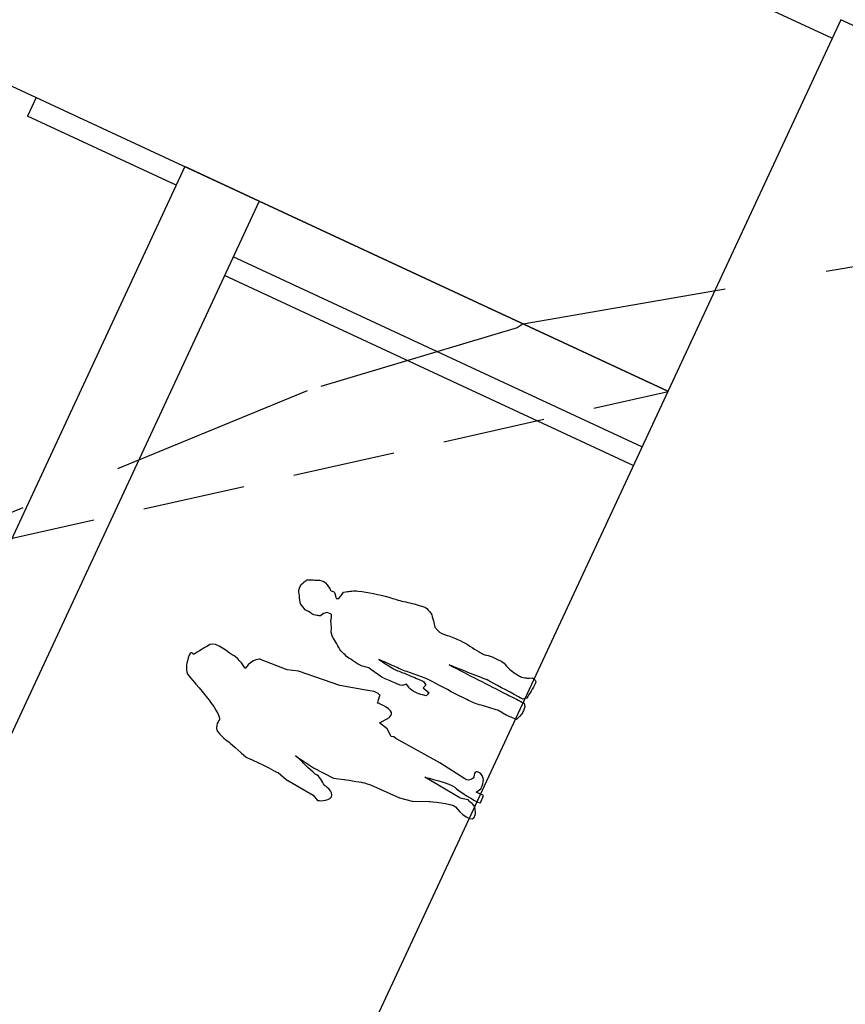
# Model space of a CAD drawing. Units: metres. Extents: x 684885 to 685397, y 475919 to 476292.
# Drawn here: x 685046 to 685052, y 476120 to 476126 of the extents above; entities that cross this region are included whole.
import ezdxf

# ---------------------------------------------------------------- set-up
doc = ezdxf.new("R2010")
doc.units = ezdxf.units.M
doc.header["$LTSCALE"] = 5
doc.header["$MEASUREMENT"] = 0
doc.linetypes.add('HIDDEN', pattern=[0.375, 0.25, -0.125])
doc.linetypes.add('HIDDEN2', pattern=[0.1875, 0.125, -0.0625])
for name, color, linetype in [('A-HIDN-251', 251, 'HIDDEN2'), ('A-SECT-002', 2, 'Continuous'), ('A-SECT-004', 4, 'Continuous'), ('A-SECT-006', 6, 'Continuous'), ('A-SECT-007', 7, 'Continuous'), ('A-SECT-008', 8, 'Continuous'), ('A-SECT-009', 9, 'Continuous'), ('A-SECT-PEOPLE', 251, 'Continuous'), ('Z_hatch lndscp 2', 251, 'Continuous')]:
    doc.layers.add(name, color=color, linetype=linetype)

# ---------------------------------------------------------------- blocks, each defined once
blk = doc.blocks.new('A$C46053A6D')
at = {"layer": 'A-SECT-PEOPLE'}
for points in [[(-0.5474, 1.9904), (-0.6024, 1.9833), (-0.616, 1.9697), (-0.616, 1.9697)], [(-0.5474, 1.9904), (-0.6024, 1.9833), (-0.616, 1.9697), (-0.616, 1.9697)], [(-0.516, 1.9697), (-0.516, 1.9697), (-0.4912, 1.9977), (-0.5474, 1.9904)], [(-0.516, 1.9697), (-0.516, 1.9697), (-0.4912, 1.9977), (-0.5474, 1.9904)], [(-0.6472, 1.9385), (-0.6544, 1.9177), (-0.72, 1.7825), (-0.72, 1.7825)], [(-0.6472, 1.9385), (-0.6544, 1.9177), (-0.72, 1.7825), (-0.72, 1.7825)], [(-0.616, 1.9697), (-0.616, 1.9697), (-0.6409, 1.9593), (-0.6472, 1.9385)], [(-0.616, 1.9697), (-0.616, 1.9697), (-0.6409, 1.9593), (-0.6472, 1.9385)], [(-0.4193, 1.9041), (-0.4537, 1.9281), (-0.516, 1.9697), (-0.516, 1.9697)], [(-0.4193, 1.9041), (-0.4537, 1.9281), (-0.516, 1.9697), (-0.516, 1.9697)], [(-0.72, 1.7825), (-0.72, 1.7825), (-0.7753, 1.6688), (-0.8066, 1.6585)], [(-0.72, 1.7825), (-0.72, 1.7825), (-0.7753, 1.6688), (-0.8066, 1.6585)], [(-0.8832, 1.6336), (-0.9032, 1.5961), (-0.9104, 1.5408), (-0.9104, 1.5408)], [(-0.8832, 1.6336), (-0.9032, 1.5961), (-0.9104, 1.5408), (-0.9104, 1.5408)], [(-0.8066, 1.6585), (-0.8066, 1.6585), (-0.8616, 1.672), (-0.8832, 1.6336)], [(-0.8066, 1.6585), (-0.8066, 1.6585), (-0.8616, 1.672), (-0.8832, 1.6336)], [(-0.3704, 1.5857), (-0.3704, 1.5857), (-0.3808, 1.6336), (-0.46, 1.6481)], [(-0.3704, 1.5857), (-0.3704, 1.5857), (-0.3808, 1.6336), (-0.46, 1.6481)], [(-0.36, 1.4119), (-0.36, 1.4119), (-0.3704, 1.5857), (-0.3704, 1.5857)], [(-0.36, 1.4119), (-0.36, 1.4119), (-0.3704, 1.5857), (-0.3704, 1.5857)], [(-0.9104, 1.5408), (-0.9104, 1.5408), (-0.9521, 1.4161), (-0.9487, 1.4057)], [(-0.9104, 1.5408), (-0.9104, 1.5408), (-0.9521, 1.4161), (-0.9487, 1.4057)], [(0.0275, 1.4853), (0.0275, 1.4853), (0.04, 1.5075), (0.04, 1.5075)], [(0.0275, 1.4853), (0.0275, 1.4853), (0.04, 1.5075), (0.04, 1.5075)], [(0.04, 1.5075), (0.04, 1.5075), (0.0594, 1.5208), (0.0594, 1.5208)], [(0.04, 1.5075), (0.04, 1.5075), (0.0594, 1.5208), (0.0594, 1.5208)], [(0.0594, 1.5208), (0.0736, 1.5306), (0.0872, 1.5396), (0.1014, 1.5484)], [(0.0594, 1.5208), (0.0736, 1.5306), (0.0872, 1.5396), (0.1014, 1.5484)], [(0.1014, 1.5484), (0.1129, 1.5564), (0.1324, 1.5548), (0.1458, 1.5557)], [(0.1014, 1.5484), (0.1129, 1.5564), (0.1324, 1.5548), (0.1458, 1.5557)], [(0.1458, 1.5557), (0.1458, 1.5557), (0.1635, 1.5475), (0.1635, 1.5475)], [(0.1458, 1.5557), (0.1458, 1.5557), (0.1635, 1.5475), (0.1635, 1.5475)], [(0.1635, 1.5475), (0.1724, 1.5431), (0.1813, 1.5388), (0.1891, 1.5342)], [(0.1635, 1.5475), (0.1724, 1.5431), (0.1813, 1.5388), (0.1891, 1.5342)], [(0.1891, 1.5342), (0.1891, 1.5342), (0.1964, 1.5183), (0.1964, 1.5183)], [(0.1891, 1.5342), (0.1891, 1.5342), (0.1964, 1.5183), (0.1964, 1.5183)], [(0.1964, 1.5183), (0.2008, 1.5094), (0.2044, 1.4995), (0.2079, 1.4907)], [(0.1964, 1.5183), (0.2008, 1.5094), (0.2044, 1.4995), (0.2079, 1.4907)], [(0.015, 1.3956), (0.0106, 1.4089), (0.0159, 1.4304), (0.0168, 1.4446)], [(0.015, 1.3956), (0.0106, 1.4089), (0.0159, 1.4304), (0.0168, 1.4446)], [(0.0168, 1.4446), (0.0168, 1.4446), (0.0177, 1.4667), (0.0177, 1.4667)], [(0.0168, 1.4446), (0.0168, 1.4446), (0.0177, 1.4667), (0.0177, 1.4667)], [(0.0177, 1.4667), (0.0177, 1.4667), (0.0275, 1.4853), (0.0275, 1.4853)], [(0.0177, 1.4667), (0.0177, 1.4667), (0.0275, 1.4853), (0.0275, 1.4853)], [(0.2079, 1.4907), (0.2142, 1.4756), (0.2247, 1.4525), (0.223, 1.4365)], [(0.2079, 1.4907), (0.2142, 1.4756), (0.2247, 1.4525), (0.223, 1.4365)], [(-0.9487, 1.4057), (-0.9449, 1.3953), (-0.9521, 1.1976), (-0.9521, 1.1976)], [(-0.9487, 1.4057), (-0.9449, 1.3953), (-0.9521, 1.1976), (-0.9521, 1.1976)], [(-0.3393, 1.3465), (-0.3393, 1.3465), (-0.36, 1.4119), (-0.36, 1.4119)], [(-0.3393, 1.3465), (-0.3393, 1.3465), (-0.36, 1.4119), (-0.36, 1.4119)], [(0.0246, 1.3662), (0.0213, 1.3761), (0.0177, 1.3859), (0.015, 1.3956)], [(0.0246, 1.3662), (0.0213, 1.3761), (0.0177, 1.3859), (0.015, 1.3956)], [(0.199, 1.3859), (0.1938, 1.3779), (0.1891, 1.3751), (0.191, 1.3662)], [(0.199, 1.3859), (0.1938, 1.3779), (0.1891, 1.3751), (0.191, 1.3662)], [(0.223, 1.4365), (0.2205, 1.4187), (0.2088, 1.4001), (0.199, 1.3859)], [(0.223, 1.4365), (0.2205, 1.4187), (0.2088, 1.4001), (0.199, 1.3859)], [(-0.312, 1.0801), (-0.312, 1.0801), (-0.3393, 1.3465), (-0.3393, 1.3465)], [(-0.312, 1.0801), (-0.312, 1.0801), (-0.3393, 1.3465), (-0.3393, 1.3465)], [(0.0444, 1.3557), (0.0444, 1.3557), (0.0246, 1.3662), (0.0246, 1.3662)], [(0.0444, 1.3557), (0.0444, 1.3557), (0.0246, 1.3662), (0.0246, 1.3662)], [(0.0594, 1.3378), (0.0594, 1.3378), (0.0444, 1.3557), (0.0444, 1.3557)], [(0.0594, 1.3378), (0.0594, 1.3378), (0.0444, 1.3557), (0.0444, 1.3557)], [(0.0613, 1.3174), (0.0613, 1.3174), (0.0594, 1.3378), (0.0594, 1.3378)], [(0.0613, 1.3174), (0.0613, 1.3174), (0.0594, 1.3378), (0.0594, 1.3378)], [(0.1681, 1.3297), (0.1681, 1.3297), (0.1608, 1.3243), (0.1608, 1.3243)], [(0.1681, 1.3297), (0.1681, 1.3297), (0.1608, 1.3243), (0.1608, 1.3243)], [(0.1608, 1.3243), (0.1608, 1.3243), (0.1681, 1.3103), (0.1681, 1.3103)], [(0.1608, 1.3243), (0.1608, 1.3243), (0.1681, 1.3103), (0.1681, 1.3103)], [(0.1847, 1.3449), (0.1847, 1.3449), (0.1681, 1.3297), (0.1681, 1.3297)], [(0.1847, 1.3449), (0.1847, 1.3449), (0.1681, 1.3297), (0.1681, 1.3297)], [(0.191, 1.3662), (0.1938, 1.3538), (0.1938, 1.3538), (0.1847, 1.3449)], [(0.191, 1.3662), (0.1938, 1.3538), (0.1938, 1.3538), (0.1847, 1.3449)], [(-0.0553, 1.2507), (-0.0553, 1.2507), (-0.0375, 1.2658), (-0.0375, 1.2658)], [(-0.0553, 1.2507), (-0.0553, 1.2507), (-0.0375, 1.2658), (-0.0375, 1.2658)], [(-0.0375, 1.2658), (-0.0284, 1.2694), (-0.0196, 1.273), (-0.0108, 1.2755)], [(-0.0375, 1.2658), (-0.0284, 1.2694), (-0.0196, 1.273), (-0.0108, 1.2755)], [(-0.0108, 1.2755), (-0.0108, 1.2755), (0.0052, 1.2853), (0.0052, 1.2853)], [(-0.0108, 1.2755), (-0.0108, 1.2755), (0.0052, 1.2853), (0.0052, 1.2853)], [(0.0052, 1.2853), (0.0052, 1.2853), (0.0258, 1.2987), (0.0258, 1.2987)], [(0.0052, 1.2853), (0.0052, 1.2853), (0.0258, 1.2987), (0.0258, 1.2987)], [(0.0258, 1.2987), (0.0347, 1.2987), (0.039, 1.3005), (0.048, 1.304)], [(0.0258, 1.2987), (0.0347, 1.2987), (0.039, 1.3005), (0.048, 1.304)], [(0.048, 1.304), (0.0577, 1.3084), (0.0613, 1.3067), (0.0613, 1.3174)], [(0.048, 1.304), (0.0577, 1.3084), (0.0613, 1.3067), (0.0613, 1.3174)], [(0.1681, 1.3103), (0.1681, 1.3103), (0.1866, 1.3057), (0.1866, 1.3057)], [(0.1681, 1.3103), (0.1681, 1.3103), (0.1866, 1.3057), (0.1866, 1.3057)], [(0.1866, 1.3057), (0.1964, 1.3032), (0.2052, 1.3013), (0.2149, 1.2995)], [(0.1866, 1.3057), (0.1964, 1.3032), (0.2052, 1.3013), (0.2149, 1.2995)], [(0.2149, 1.2995), (0.2149, 1.2995), (0.223, 1.2881), (0.223, 1.2881)], [(0.2149, 1.2995), (0.2149, 1.2995), (0.223, 1.2881), (0.223, 1.2881)], [(0.223, 1.2881), (0.2291, 1.2782), (0.2355, 1.2675), (0.2418, 1.2577)], [(0.223, 1.2881), (0.2291, 1.2782), (0.2355, 1.2675), (0.2418, 1.2577)], [(-0.1111, 1.1725), (-0.1015, 1.1867), (-0.0916, 1.2008), (-0.082, 1.2141)], [(-0.1111, 1.1725), (-0.1015, 1.1867), (-0.0916, 1.2008), (-0.082, 1.2141)], [(-0.082, 1.2141), (-0.0729, 1.2266), (-0.0667, 1.2417), (-0.0553, 1.2507)], [(-0.082, 1.2141), (-0.0729, 1.2266), (-0.0667, 1.2417), (-0.0553, 1.2507)], [(0.2418, 1.2577), (0.2497, 1.2453), (0.2541, 1.2354), (0.2586, 1.2214)], [(0.2418, 1.2577), (0.2497, 1.2453), (0.2541, 1.2354), (0.2586, 1.2214)], [(0.2586, 1.2214), (0.2773, 1.161), (0.2934, 1.0994), (0.3031, 1.0365)], [(0.2586, 1.2214), (0.2773, 1.161), (0.2934, 1.0994), (0.3031, 1.0365)], [(-0.9521, 1.1976), (-0.9521, 1.1976), (-0.9697, 1.1352), (-0.9697, 1.1352)], [(-0.9521, 1.1976), (-0.9521, 1.1976), (-0.9697, 1.1352), (-0.9697, 1.1352)], [(-0.8138, 1.1457), (-0.8138, 1.1457), (-0.8345, 1.0144), (-0.8345, 1.0144)], [(-0.8138, 1.1457), (-0.8138, 1.1457), (-0.8345, 1.0144), (-0.8345, 1.0144)], [(-0.8272, 1.0968), (-0.8272, 1.0968), (-0.8138, 1.1457), (-0.8138, 1.1457)], [(-0.8272, 1.0968), (-0.8272, 1.0968), (-0.8138, 1.1457), (-0.8138, 1.1457)], [(-0.1255, 1.1396), (-0.1208, 1.152), (-0.1191, 1.1618), (-0.1111, 1.1725)], [(-0.1255, 1.1396), (-0.1208, 1.152), (-0.1191, 1.1618), (-0.1111, 1.1725)], [(-0.9697, 1.1352), (-0.9697, 1.1352), (-0.9866, 0.945), (-0.9866, 0.945)], [(-0.9697, 1.1352), (-0.9697, 1.1352), (-0.9866, 0.945), (-0.9866, 0.945)], [(-0.1441, 1.0462), (-0.1416, 1.0649), (-0.1387, 1.0835), (-0.1369, 1.1014)], [(-0.1441, 1.0462), (-0.1416, 1.0649), (-0.1387, 1.0835), (-0.1369, 1.1014)], [(-0.1369, 1.1014), (-0.135, 1.1147), (-0.1288, 1.1271), (-0.1255, 1.1396)], [(-0.1369, 1.1014), (-0.135, 1.1147), (-0.1288, 1.1271), (-0.1255, 1.1396)], [(-0.2704, 0.9239), (-0.2704, 0.9239), (-0.312, 1.0801), (-0.312, 1.0801)], [(-0.2704, 0.9239), (-0.2704, 0.9239), (-0.312, 1.0801), (-0.312, 1.0801)], [(-0.1468, 1.0114), (-0.1486, 1.0231), (-0.1449, 1.0354), (-0.1441, 1.0462)], [(-0.1468, 1.0114), (-0.1486, 1.0231), (-0.1449, 1.0354), (-0.1441, 1.0462)], [(0.3031, 1.0365), (0.3076, 1.0055), (0.3111, 0.9741), (0.3181, 0.9432)], [(0.3031, 1.0365), (0.3076, 1.0055), (0.3111, 0.9741), (0.3181, 0.9432)], [(-0.8345, 1.0144), (-0.8345, 1.0144), (-0.8408, 0.876), (-0.8408, 0.876)], [(-0.8345, 1.0144), (-0.8345, 1.0144), (-0.8408, 0.876), (-0.8408, 0.876)], [(-0.1573, 0.8667), (-0.1521, 0.8994), (-0.1459, 0.9325), (-0.1395, 0.9653)], [(-0.1573, 0.8667), (-0.1521, 0.8994), (-0.1459, 0.9325), (-0.1395, 0.9653)], [(-0.1423, 0.9814), (-0.1441, 0.9909), (-0.1449, 1.0018), (-0.1468, 1.0114)], [(-0.1423, 0.9814), (-0.1441, 0.9909), (-0.1449, 1.0018), (-0.1468, 1.0114)], [(-0.1395, 0.9653), (-0.1395, 0.9653), (-0.1423, 0.9814), (-0.1423, 0.9814)], [(-0.1395, 0.9653), (-0.1395, 0.9653), (-0.1423, 0.9814), (-0.1423, 0.9814)], [(-0.9866, 0.945), (-0.9866, 0.945), (-1.0041, 0.9073), (-1.0041, 0.9073)], [(-0.9866, 0.945), (-0.9866, 0.945), (-1.0041, 0.9073), (-1.0041, 0.9073)], [(-1.0041, 0.9073), (-1.0041, 0.9073), (-0.9866, 0.8449), (-0.9487, 0.8408)], [(-1.0041, 0.9073), (-1.0041, 0.9073), (-0.9866, 0.8449), (-0.9487, 0.8408)], [(-0.9487, 0.8408), (-0.9104, 0.8376), (-0.9032, 0.9103), (-0.9032, 0.9103)], [(-0.9487, 0.8408), (-0.9104, 0.8376), (-0.9032, 0.9103), (-0.9032, 0.9103)], [(-0.2559, 0.876), (-0.2559, 0.876), (-0.2704, 0.9239), (-0.2704, 0.9239)], [(-0.2559, 0.876), (-0.2559, 0.876), (-0.2704, 0.9239), (-0.2704, 0.9239)], [(-0.0667, 0.9325), (-0.0712, 0.8994), (-0.0757, 0.8667), (-0.0801, 0.8346)], [(-0.0667, 0.9325), (-0.0712, 0.8994), (-0.0757, 0.8667), (-0.0801, 0.8346)], [(-0.065, 0.8303), (-0.065, 0.864), (-0.0659, 0.8986), (-0.0667, 0.9325)], [(-0.065, 0.8303), (-0.065, 0.864), (-0.0659, 0.8986), (-0.0667, 0.9325)], [(0.3181, 0.9432), (0.3252, 0.9093), (0.3333, 0.8755), (0.3367, 0.8417)], [(0.3181, 0.9432), (0.3252, 0.9093), (0.3333, 0.8755), (0.3367, 0.8417)], [(-0.8408, 0.876), (-0.8408, 0.876), (-0.8201, 0.8167), (-0.8201, 0.8167)], [(-0.8408, 0.876), (-0.8408, 0.876), (-0.8201, 0.8167), (-0.8201, 0.8167)], [(-0.26, 0.8376), (-0.2559, 0.848), (-0.2559, 0.876), (-0.2559, 0.876)], [(-0.26, 0.8376), (-0.2559, 0.848), (-0.2559, 0.876), (-0.2559, 0.876)], [(-0.1565, 0.8249), (-0.1573, 0.8391), (-0.16, 0.8533), (-0.1573, 0.8667)], [(-0.1565, 0.8249), (-0.1573, 0.8391), (-0.16, 0.8533), (-0.1573, 0.8667)], [(0.3367, 0.8417), (0.3379, 0.8277), (0.3441, 0.8105), (0.3379, 0.7973)], [(0.3367, 0.8417), (0.3379, 0.8277), (0.3441, 0.8105), (0.3379, 0.7973)], [(-0.8201, 0.8167), (-0.8201, 0.8167), (-0.7929, 0.7167), (-0.7897, 0.7065)], [(-0.8201, 0.8167), (-0.8201, 0.8167), (-0.7929, 0.7167), (-0.7897, 0.7065)], [(-0.3152, 0.7512), (-0.3048, 0.8032), (-0.312, 0.8273), (-0.312, 0.8273)], [(-0.3152, 0.7512), (-0.3048, 0.8032), (-0.312, 0.8273), (-0.312, 0.8273)], [(-0.312, 0.8273), (-0.312, 0.8273), (-0.308, 0.824), (-0.284, 0.8311)], [(-0.312, 0.8273), (-0.312, 0.8273), (-0.308, 0.824), (-0.284, 0.8311)], [(-0.284, 0.8311), (-0.26, 0.8376), (-0.2631, 0.8273), (-0.26, 0.8376)], [(-0.284, 0.8311), (-0.26, 0.8376), (-0.2631, 0.8273), (-0.26, 0.8376)], [(-0.0801, 0.8346), (-0.0828, 0.8105), (-0.0801, 0.7866), (-0.0782, 0.7627)], [(-0.0801, 0.8346), (-0.0828, 0.8105), (-0.0801, 0.7866), (-0.0782, 0.7627)], [(-0.0623, 0.7457), (-0.0659, 0.7733), (-0.064, 0.8026), (-0.065, 0.8303)], [(-0.0623, 0.7457), (-0.0659, 0.7733), (-0.064, 0.8026), (-0.065, 0.8303)], [(0.3379, 0.7973), (0.3317, 0.7849), (0.3271, 0.7636), (0.3156, 0.7537)], [(0.3379, 0.7973), (0.3317, 0.7849), (0.3271, 0.7636), (0.3156, 0.7537)], [(-0.4297, 0.7065), (-0.4297, 0.7065), (-0.4153, 0.7649), (-0.4153, 0.7649)], [(-0.4297, 0.7065), (-0.4297, 0.7065), (-0.4153, 0.7649), (-0.4153, 0.7649)], [(-0.4153, 0.7649), (-0.4153, 0.7649), (-0.3704, 0.7303), (-0.3704, 0.7303)], [(-0.4153, 0.7649), (-0.4153, 0.7649), (-0.3704, 0.7303), (-0.3704, 0.7303)], [(-0.3704, 0.7303), (-0.3704, 0.7303), (-0.3255, 0.6992), (-0.3152, 0.7512)], [(-0.3704, 0.7303), (-0.3704, 0.7303), (-0.3255, 0.6992), (-0.3152, 0.7512)], [(-0.1511, 0.7341), (-0.1511, 0.7341), (-0.1548, 0.7474), (-0.1548, 0.7474)], [(-0.1511, 0.7341), (-0.1511, 0.7341), (-0.1548, 0.7474), (-0.1548, 0.7474)], [(-0.1326, 0.7154), (-0.1326, 0.7154), (-0.1511, 0.7341), (-0.1511, 0.7341)], [(-0.1326, 0.7154), (-0.1326, 0.7154), (-0.1511, 0.7341), (-0.1511, 0.7341)], [(-0.0782, 0.7627), (-0.0764, 0.7289), (-0.0757, 0.6951), (-0.0739, 0.6613)], [(-0.0782, 0.7627), (-0.0764, 0.7289), (-0.0757, 0.6951), (-0.0739, 0.6613)], [(-0.0525, 0.5556), (-0.0482, 0.6195), (-0.0553, 0.6817), (-0.0623, 0.7457)], [(-0.0525, 0.5556), (-0.0482, 0.6195), (-0.0553, 0.6817), (-0.0623, 0.7457)], [(0.2793, 0.7216), (0.2793, 0.7216), (0.257, 0.7048), (0.257, 0.7048)], [(0.2793, 0.7216), (0.2793, 0.7216), (0.257, 0.7048), (0.257, 0.7048)], [(0.3156, 0.7537), (0.3039, 0.7431), (0.2914, 0.7316), (0.2793, 0.7216)], [(0.3156, 0.7537), (0.3039, 0.7431), (0.2914, 0.7316), (0.2793, 0.7216)], [(-0.7897, 0.7065), (-0.7856, 0.696), (-0.7824, 0.6543), (-0.7824, 0.6543)], [(-0.7897, 0.7065), (-0.7856, 0.696), (-0.7824, 0.6543), (-0.7824, 0.6543)], [(-0.46, 0.6648), (-0.46, 0.6648), (-0.4297, 0.7065), (-0.4297, 0.7065)], [(-0.46, 0.6648), (-0.46, 0.6648), (-0.4297, 0.7065), (-0.4297, 0.7065)], [(-0.4568, 0.6503), (-0.4568, 0.6503), (-0.46, 0.6648), (-0.46, 0.6648)], [(-0.4568, 0.6503), (-0.4568, 0.6503), (-0.46, 0.6648), (-0.46, 0.6648)], [(-0.1503, 0.5991), (-0.1556, 0.6284), (-0.1583, 0.6639), (-0.1449, 0.6906)], [(-0.1503, 0.5991), (-0.1556, 0.6284), (-0.1583, 0.6639), (-0.1449, 0.6906)], [(-0.1449, 0.6906), (-0.1406, 0.6987), (-0.1369, 0.7074), (-0.1326, 0.7154)], [(-0.1449, 0.6906), (-0.1406, 0.6987), (-0.1369, 0.7074), (-0.1326, 0.7154)], [(-0.0739, 0.6613), (-0.0739, 0.6516), (-0.0702, 0.6328), (-0.0757, 0.6249)], [(-0.0739, 0.6613), (-0.0739, 0.6516), (-0.0702, 0.6328), (-0.0757, 0.6249)], [(0.2462, 0.6817), (0.2372, 0.6613), (0.239, 0.6382), (0.2418, 0.6159)], [(0.2462, 0.6817), (0.2372, 0.6613), (0.239, 0.6382), (0.2418, 0.6159)], [(0.257, 0.7048), (0.257, 0.7048), (0.2462, 0.6817), (0.2462, 0.6817)], [(0.257, 0.7048), (0.257, 0.7048), (0.2462, 0.6817), (0.2462, 0.6817)], [(-0.7824, 0.6543), (-0.7824, 0.6543), (-0.7793, 0.4607), (-0.7793, 0.4607)], [(-0.7824, 0.6543), (-0.7824, 0.6543), (-0.7793, 0.4607), (-0.7793, 0.4607)], [(-0.4809, 0.3287), (-0.4809, 0.3287), (-0.46, 0.6335), (-0.46, 0.6335)], [(-0.4809, 0.3287), (-0.4809, 0.3287), (-0.46, 0.6335), (-0.46, 0.6335)], [(-0.46, 0.6335), (-0.46, 0.6335), (-0.4568, 0.6503), (-0.4568, 0.6503)], [(-0.46, 0.6335), (-0.46, 0.6335), (-0.4568, 0.6503), (-0.4568, 0.6503)], [(-0.1103, 0.6132), (-0.1103, 0.6132), (-0.1219, 0.5686), (-0.1219, 0.5686)], [(-0.1103, 0.6132), (-0.1103, 0.6132), (-0.1219, 0.5686), (-0.1219, 0.5686)], [(-0.0889, 0.6054), (-0.0889, 0.6054), (-0.1103, 0.6132), (-0.1103, 0.6132)], [(-0.0889, 0.6054), (-0.0889, 0.6054), (-0.1103, 0.6132), (-0.1103, 0.6132)], [(-0.0757, 0.6249), (-0.0757, 0.6249), (-0.0889, 0.6054), (-0.0889, 0.6054)], [(-0.0757, 0.6249), (-0.0757, 0.6249), (-0.0889, 0.6054), (-0.0889, 0.6054)], [(0.2418, 0.6159), (0.2462, 0.5874), (0.2471, 0.5591), (0.2471, 0.5306)], [(0.2418, 0.6159), (0.2462, 0.5874), (0.2471, 0.5591), (0.2471, 0.5306)], [(-0.1468, 0.5759), (-0.1468, 0.5759), (-0.1503, 0.5991), (-0.1503, 0.5991)], [(-0.1468, 0.5759), (-0.1468, 0.5759), (-0.1503, 0.5991), (-0.1503, 0.5991)], [(-0.1219, 0.5686), (-0.1307, 0.5714), (-0.1387, 0.5741), (-0.1468, 0.5759)], [(-0.1219, 0.5686), (-0.1307, 0.5714), (-0.1387, 0.5741), (-0.1468, 0.5759)], [(-0.0623, 0.3414), (-0.0605, 0.4131), (-0.0579, 0.4835), (-0.0525, 0.5556)], [(-0.0623, 0.3414), (-0.0605, 0.4131), (-0.0579, 0.4835), (-0.0525, 0.5556)], [(0.0844, 0.5288), (0.0791, 0.3962), (0.0736, 0.2647), (0.0692, 0.1323)], [(0.0844, 0.5288), (0.0791, 0.3962), (0.0736, 0.2647), (0.0692, 0.1323)], [(0.088, 0.4576), (0.0863, 0.4817), (0.0852, 0.5048), (0.0844, 0.5288)], [(0.088, 0.4576), (0.0863, 0.4817), (0.0852, 0.5048), (0.0844, 0.5288)], [(0.2471, 0.5306), (0.2462, 0.4861), (0.2372, 0.4407), (0.2329, 0.3962)], [(0.2471, 0.5306), (0.2462, 0.4861), (0.2372, 0.4407), (0.2329, 0.3962)], [(-0.7793, 0.4607), (-0.7793, 0.4607), (-0.7648, 0.3839), (-0.7648, 0.3839)], [(-0.7793, 0.4607), (-0.7793, 0.4607), (-0.7648, 0.3839), (-0.7648, 0.3839)], [(0.0958, 0.3199), (0.0933, 0.366), (0.0906, 0.4114), (0.088, 0.4576)], [(0.0958, 0.3199), (0.0933, 0.366), (0.0906, 0.4114), (0.088, 0.4576)], [(-0.7648, 0.3839), (-0.7648, 0.3839), (-0.7232, 0.2872), (-0.7232, 0.2872)], [(-0.7648, 0.3839), (-0.7648, 0.3839), (-0.7232, 0.2872), (-0.7232, 0.2872)], [(-0.6232, 0.1279), (-0.6232, 0.1279), (-0.5993, 0.3735), (-0.5993, 0.3735)], [(-0.6232, 0.1279), (-0.6232, 0.1279), (-0.5993, 0.3735), (-0.5993, 0.3735)], [(-0.5993, 0.3735), (-0.5993, 0.3735), (-0.5681, 0.2079), (-0.5785, 0.1832)], [(-0.5993, 0.3735), (-0.5993, 0.3735), (-0.5681, 0.2079), (-0.5785, 0.1832)], [(0.2329, 0.3962), (0.232, 0.3858), (0.2301, 0.3741), (0.231, 0.3636)], [(0.2329, 0.3962), (0.232, 0.3858), (0.2301, 0.3741), (0.231, 0.3636)], [(-0.5056, 0.1487), (-0.5056, 0.1487), (-0.4809, 0.3287), (-0.4809, 0.3287)], [(-0.5056, 0.1487), (-0.5056, 0.1487), (-0.4809, 0.3287), (-0.4809, 0.3287)], [(-0.0588, 0.2603), (-0.064, 0.287), (-0.0623, 0.3128), (-0.0623, 0.3414)], [(-0.0588, 0.2603), (-0.064, 0.287), (-0.0623, 0.3128), (-0.0623, 0.3414)], [(0.0977, 0.2674), (0.0986, 0.2852), (0.0967, 0.302), (0.0958, 0.3199)], [(0.0977, 0.2674), (0.0986, 0.2852), (0.0967, 0.302), (0.0958, 0.3199)], [(-0.7232, 0.2872), (-0.7232, 0.2872), (-0.6721, 0.1592), (-0.6856, 0.1279)], [(-0.7232, 0.2872), (-0.7232, 0.2872), (-0.6721, 0.1592), (-0.6856, 0.1279)], [(-0.0428, 0.1536), (-0.0471, 0.1892), (-0.0525, 0.2248), (-0.0588, 0.2603)], [(-0.0428, 0.1536), (-0.0471, 0.1892), (-0.0525, 0.2248), (-0.0588, 0.2603)], [(0.0844, 0.0346), (0.0889, 0.1119), (0.0933, 0.1892), (0.0977, 0.2674)], [(0.0844, 0.0346), (0.0889, 0.1119), (0.0933, 0.1892), (0.0977, 0.2674)], [(-0.5785, 0.1832), (-0.5881, 0.1592), (-0.6056, 0.0343), (-0.5993, 0)], [(-0.5785, 0.1832), (-0.5881, 0.1592), (-0.6056, 0.0343), (-0.5993, 0)], [(0.2301, 0.2203), (0.2247, 0.2054), (0.2149, 0.1883), (0.2125, 0.1723)], [(0.2301, 0.2203), (0.2247, 0.2054), (0.2149, 0.1883), (0.2125, 0.1723)], [(-0.6856, 0.1279), (-0.6993, 0.0966), (-0.7512, -0.024), (-0.6721, 0)], [(-0.6856, 0.1279), (-0.6993, 0.0966), (-0.7512, -0.024), (-0.6721, 0)], [(-0.6232, 0.1175), (-0.6232, 0.1175), (-0.6232, 0.1279), (-0.6232, 0.1279)], [(-0.6232, 0.1175), (-0.6232, 0.1175), (-0.6232, 0.1279), (-0.6232, 0.1279)], [(-0.4953, 0.1143), (-0.5129, 0.1249), (-0.5056, 0.1487), (-0.5056, 0.1487)], [(-0.4953, 0.1143), (-0.5129, 0.1249), (-0.5056, 0.1487), (-0.5056, 0.1487)], [(-0.0471, 0.0683), (-0.049, 0.0977), (-0.0392, 0.1253), (-0.0428, 0.1536)], [(-0.0471, 0.0683), (-0.049, 0.0977), (-0.0392, 0.1253), (-0.0428, 0.1536)], [(0.0692, 0.1323), (0.0683, 0.0986), (0.0675, 0.0648), (0.0657, 0.031)], [(0.0692, 0.1323), (0.0683, 0.0986), (0.0675, 0.0648), (0.0657, 0.031)], [(0.2044, 0.1261), (0.2034, 0.1165), (0.2026, 0.1066), (0.2017, 0.0969)], [(0.2044, 0.1261), (0.2034, 0.1165), (0.2026, 0.1066), (0.2017, 0.0969)], [(0.2125, 0.1723), (0.2097, 0.1572), (0.2062, 0.1413), (0.2044, 0.1261)], [(0.2125, 0.1723), (0.2097, 0.1572), (0.2062, 0.1413), (0.2044, 0.1261)], [(-0.613, 0.0759), (-0.613, 0.0759), (-0.6232, 0.1175), (-0.6232, 0.1175)], [(-0.613, 0.0759), (-0.613, 0.0759), (-0.6232, 0.1175), (-0.6232, 0.1175)], [(-0.5193, 0.0343), (-0.5193, 0.0343), (-0.46, 0.0311), (-0.4432, 0.0623)], [(-0.5193, 0.0343), (-0.5193, 0.0343), (-0.46, 0.0311), (-0.4432, 0.0623)], [(-0.46, 0.1071), (-0.4881, 0.1), (-0.4776, 0.1039), (-0.4953, 0.1143)], [(-0.46, 0.1071), (-0.4881, 0.1), (-0.4776, 0.1039), (-0.4953, 0.1143)], [(-0.4432, 0.0623), (-0.4255, 0.0935), (-0.4329, 0.1143), (-0.46, 0.1071)], [(-0.4432, 0.0623), (-0.4255, 0.0935), (-0.4329, 0.1143), (-0.46, 0.1071)], [(-0.0454, 0.0319), (-0.0462, 0.0444), (-0.0462, 0.0567), (-0.0471, 0.0683)], [(-0.0454, 0.0319), (-0.0462, 0.0444), (-0.0462, 0.0567), (-0.0471, 0.0683)], [(0.2017, 0.0969), (0.2017, 0.0969), (0.2079, 0.0763), (0.2079, 0.0763)], [(0.2017, 0.0969), (0.2017, 0.0969), (0.2079, 0.0763), (0.2079, 0.0763)], [(0.2079, 0.0763), (0.2106, 0.0683), (0.2133, 0.0604), (0.2159, 0.0515)], [(0.2079, 0.0763), (0.2106, 0.0683), (0.2133, 0.0604), (0.2159, 0.0515)], [(-0.5993, 0), (-0.5993, 0), (-0.5504, 0.0031), (-0.5504, 0.0031)], [(-0.5993, 0), (-0.5993, 0), (-0.5504, 0.0031), (-0.5504, 0.0031)], [(-0.5504, 0.0031), (-0.5504, 0.0031), (-0.5504, 0.0518), (-0.5504, 0.0518)], [(-0.5504, 0.0518), (-0.5504, 0.0518), (-0.5193, 0.0343), (-0.5193, 0.0343)], [(-0.5504, 0.0031), (-0.5504, 0.0031), (-0.5504, 0.0518), (-0.5504, 0.0518)], [(-0.5504, 0.0518), (-0.5504, 0.0518), (-0.5193, 0.0343), (-0.5193, 0.0343)], [(-0.0444, 0.0149), (-0.0444, 0.0149), (-0.0454, 0.0319), (-0.0454, 0.0319)], [(-0.0444, 0.0149), (-0.0444, 0.0149), (-0.0454, 0.0319), (-0.0454, 0.0319)], [(-0.0196, 0.0071), (-0.0196, 0.0071), (-0.0444, 0.0149), (-0.0444, 0.0149)], [(-0.0196, 0.0071), (-0.0196, 0.0071), (-0.0444, 0.0149), (-0.0444, 0.0149)], [(0, 0), (0, 0), (-0.0196, 0.0071), (-0.0196, 0.0071)], [(0, 0), (0, 0), (-0.0196, 0.0071), (-0.0196, 0.0071)], [(0.0284, 0), (0.0185, 0), (0.0088, 0), (0, 0)], [(0.0284, 0), (0.0185, 0), (0.0088, 0), (0, 0)], [(0.0461, 0.0016), (0.0461, 0.0016), (0.0284, 0), (0.0284, 0)], [(0.0461, 0.0016), (0.0461, 0.0016), (0.0284, 0), (0.0284, 0)], [(0.0657, 0.0149), (0.0657, 0.0149), (0.0461, 0.0016), (0.0461, 0.0016)], [(0.0657, 0.0149), (0.0657, 0.0149), (0.0461, 0.0016), (0.0461, 0.0016)], [(0.0657, 0.031), (0.0657, 0.031), (0.0657, 0.0149), (0.0657, 0.0149)], [(0.0657, 0.031), (0.0657, 0.031), (0.0657, 0.0149), (0.0657, 0.0149)], [(0.1003, 0.0149), (0.1003, 0.0149), (0.0844, 0.0346), (0.0844, 0.0346)], [(0.1003, 0.0149), (0.1003, 0.0149), (0.0844, 0.0346), (0.0844, 0.0346)], [(0.1501, 0.008), (0.1333, 0.0087), (0.1163, 0.0123), (0.1003, 0.0149)], [(0.1501, 0.008), (0.1333, 0.0087), (0.1163, 0.0123), (0.1003, 0.0149)], [(0.2044, 0.0043), (0.1866, 0.0053), (0.1681, 0.0061), (0.1501, 0.008)], [(0.2044, 0.0043), (0.1866, 0.0053), (0.1681, 0.0061), (0.1501, 0.008)], [(0.2267, 0.0352), (0.2247, 0.0229), (0.2222, 0.0035), (0.2044, 0.0043)], [(0.2267, 0.0352), (0.2247, 0.0229), (0.2222, 0.0035), (0.2044, 0.0043)], [(0.2159, 0.0515), (0.2159, 0.0515), (0.2267, 0.0352), (0.2267, 0.0352)], [(0.2159, 0.0515), (0.2159, 0.0515), (0.2267, 0.0352), (0.2267, 0.0352)]]:
    blk.add_open_spline(points, degree=3, dxfattribs=at)
for points, knots in [([(-0.46, 1.6481), (-0.46, 1.6481), (-0.4193, 1.7104), (-0.4193, 1.7408), (-0.4193, 1.7719), (-0.384, 1.8802), (-0.4193, 1.9041)], [0, 0, 0, 0, 1, 1, 1, 2, 2, 2, 2]), ([(-0.46, 1.6481), (-0.46, 1.6481), (-0.4193, 1.7104), (-0.4193, 1.7408), (-0.4193, 1.7719), (-0.384, 1.8802), (-0.4193, 1.9041)], [0, 0, 0, 0, 1, 1, 1, 2, 2, 2, 2]), ([(-0.9032, 0.9103), (-0.9032, 0.9103), (-0.8656, 0.9519), (-0.8656, 0.976), (-0.8656, 1.0008), (-0.8272, 1.0968), (-0.8272, 1.0968)], [17, 17, 17, 17, 18, 18, 18, 19, 19, 19, 19]), ([(-0.9032, 0.9103), (-0.9032, 0.9103), (-0.8656, 0.9519), (-0.8656, 0.976), (-0.8656, 1.0008), (-0.8272, 1.0968), (-0.8272, 1.0968)], [17, 17, 17, 17, 18, 18, 18, 19, 19, 19, 19]), ([(-0.1548, 0.7474), (-0.1548, 0.7592), (-0.1548, 0.7715), (-0.1548, 0.7832), (-0.1548, 0.7973), (-0.1556, 0.8115), (-0.1565, 0.8249)], [93, 93, 93, 93, 94, 94, 94, 95, 95, 95, 95]), ([(-0.1548, 0.7474), (-0.1548, 0.7592), (-0.1548, 0.7715), (-0.1548, 0.7832), (-0.1548, 0.7973), (-0.1556, 0.8115), (-0.1565, 0.8249)], [93, 93, 93, 93, 94, 94, 94, 95, 95, 95, 95]), ([(0.231, 0.3636), (0.2337, 0.3464), (0.2383, 0.3289), (0.2383, 0.3119), (0.2383, 0.2932), (0.2383, 0.2747), (0.2383, 0.2559), (0.2383, 0.2407), (0.2364, 0.2336), (0.2301, 0.2203)], [46, 46, 46, 46, 47, 47, 47, 48, 48, 48, 49, 49, 49, 49]), ([(0.231, 0.3636), (0.2337, 0.3464), (0.2383, 0.3289), (0.2383, 0.3119), (0.2383, 0.2932), (0.2383, 0.2747), (0.2383, 0.2559), (0.2383, 0.2407), (0.2364, 0.2336), (0.2301, 0.2203)], [46, 46, 46, 46, 47, 47, 47, 48, 48, 48, 49, 49, 49, 49]), ([(-0.6721, 0), (-0.6721, 0), (-0.6232, 0.0239), (-0.6232, 0.0448), (-0.6232, 0.0656), (-0.613, 0.0759), (-0.613, 0.0759)], [30, 30, 30, 30, 31, 31, 31, 32, 32, 32, 32]), ([(-0.6721, 0), (-0.6721, 0), (-0.6232, 0.0239), (-0.6232, 0.0448), (-0.6232, 0.0656), (-0.613, 0.0759), (-0.613, 0.0759)], [30, 30, 30, 30, 31, 31, 31, 32, 32, 32, 32])]:
    blk.add_open_spline(points, degree=3, knots=knots, dxfattribs=at)

msp = doc.modelspace()

# ---------------------------------------------------------------- hatches: boundary and pattern name
at = {"layer": 'Z_hatch lndscp 2'}
h = msp.add_hatch(dxfattribs=at)
h.set_pattern_fill('ANSI31', color=256, scale=2, style=0)
h.set_pattern_definition([(110.05534, (684913.77433, 476207.4379), (-0.23484045, -0.08573192), [])])
edge = h.paths.add_edge_path()
edge.add_line((685042.6344, 476107.1685), (685042.4796, 476107.2406))
edge.add_line((685042.4796, 476107.2406), (685042.3636, 476106.9912))
edge.add_line((685042.3636, 476106.9912), (685042.2087, 476107.0633))
edge.add_line((685042.2087, 476107.0633), (685042.0927, 476106.8139))
edge.add_line((685042.0927, 476106.8139), (685041.9379, 476106.8859))
edge.add_line((685041.9379, 476106.8859), (685041.8219, 476106.6366))
edge.add_line((685041.8219, 476106.6366), (685041.667, 476106.7086))
edge.add_line((685041.667, 476106.7086), (685041.5511, 476106.4593))
edge.add_line((685041.5511, 476106.4593), (685041.3962, 476106.5313))
edge.add_line((685041.3962, 476106.5313), (685041.2802, 476106.282))
edge.add_line((685041.2802, 476106.282), (685041.1254, 476106.354))
edge.add_line((685041.1254, 476106.354), (685041.0094, 476106.1047))
edge.add_line((685041.0094, 476106.1047), (685040.8545, 476106.1767))
edge.add_line((685040.8545, 476106.1767), (685040.7385, 476105.9273))
edge.add_line((685040.7385, 476105.9273), (685040.5837, 476105.9994))
edge.add_line((685040.5837, 476105.9994), (685039.9511, 476104.6393))
edge.add_line((685039.9511, 476104.6393), (685039.7962, 476104.7113))
edge.add_line((685039.7962, 476104.7113), (685039.6802, 476104.462))
edge.add_line((685039.6802, 476104.462), (685039.5254, 476104.534))
edge.add_line((685039.5254, 476104.534), (685039.4094, 476104.2847))
edge.add_line((685039.4094, 476104.2847), (685039.2545, 476104.3567))
edge.add_line((685039.2545, 476104.3567), (685039.1385, 476104.1073))
edge.add_line((685039.1385, 476104.1073), (685038.9837, 476104.1794))
edge.add_line((685038.9837, 476104.1794), (685038.8677, 476103.93))
edge.add_line((685038.8677, 476103.93), (685038.7128, 476104.0021))
edge.add_line((685038.7128, 476104.0021), (685038.5969, 476103.7527))
edge.add_line((685038.5969, 476103.7527), (685038.442, 476103.8247))
edge.add_line((685038.442, 476103.8247), (685038.326, 476103.5754))
edge.add_line((685038.326, 476103.5754), (685038.1712, 476103.6474))
edge.add_line((685038.1712, 476103.6474), (685038.0552, 476103.3981))
edge.add_line((685038.0552, 476103.3981), (685037.9003, 476103.4701))
edge.add_line((685037.9003, 476103.4701), (685037.7843, 476103.2208))
edge.add_line((685037.7843, 476103.2208), (685037.6295, 476103.2928))
edge.add_line((685037.6295, 476103.2928), (685037.5135, 476103.0434))
edge.add_line((685037.5135, 476103.0434), (685034.7436, 476097.0884))
edge.add_line((685034.7436, 476097.0884), (685035.062, 476094.4452))
edge.add_line((685035.062, 476094.4452), (685035.4988, 476090.6421))
edge.add_line((685035.4988, 476090.6421), (685036.429, 476084.343))
edge.add_line((685036.429, 476084.343), (685037.0483, 476079.7467))
edge.add_line((685037.0483, 476079.7467), (685037.4973, 476075.9697))
edge.add_line((685037.4973, 476075.9697), (685038.0221, 476071.1703))
edge.add_line((685038.0221, 476071.1703), (685038.4258, 476067.2959))
edge.add_line((685038.4258, 476067.2959), (685038.7998, 476063.3578))
edge.add_line((685038.7998, 476063.3578), (685039.2729, 476058.4472))
edge.add_line((685039.2729, 476058.4472), (685039.7667, 476053.5808))
edge.add_line((685039.7667, 476053.5808), (685054.6558, 476085.5913))
edge.add_line((685054.6558, 476085.5913), (685083.8525, 476148.3622))
edge.add_line((685083.8525, 476148.3622), (685091.6575, 476165.1423))
edge.add_line((685091.6575, 476165.1423), (685090.2954, 476165.7962))
edge.add_line((685090.2954, 476165.7962), (685089.8154, 476164.7672))
edge.add_line((685089.8154, 476164.7672), (685088.937, 476162.75))
edge.add_line((685088.937, 476162.75), (685088.1171, 476161.5031))
edge.add_line((685088.1171, 476161.5031), (685087.4036, 476159.5621))
edge.add_line((685087.4036, 476159.5621), (685086.5429, 476157.5132))
edge.add_line((685086.5429, 476157.5132), (685085.8418, 476155.9852))
edge.add_line((685085.8418, 476155.9852), (685085.1426, 476154.7007))
edge.add_line((685085.1426, 476154.7007), (685084.9143, 476153.8394))
edge.add_line((685084.9143, 476153.8394), (685084.2824, 476152.5911))
edge.add_line((685084.2824, 476152.5911), (685083.5961, 476151.5056))
edge.add_line((685083.5961, 476151.5056), (685083.2515, 476150.5732))
edge.add_line((685083.2515, 476150.5732), (685083.1148, 476150.0447))
edge.add_line((685083.1148, 476150.0447), (685082.4355, 476148.9428))
edge.add_line((685082.4355, 476148.9428), (685082.0494, 476148.224))
edge.add_line((685082.0494, 476148.224), (685081.8372, 476147.7738))
edge.add_line((685081.8372, 476147.7738), (685080.5172, 476144.7533))
edge.add_line((685080.5172, 476144.7533), (685079.2173, 476141.9883))
edge.add_line((685079.2173, 476141.9883), (685077.8705, 476142.6147))
edge.add_line((685077.8705, 476142.6147), (685073.6531, 476133.5474))
edge.add_line((685073.6531, 476133.5474), (685073.4961, 476133.6204))
edge.add_line((685073.4961, 476133.6204), (685073.3801, 476133.371))
edge.add_line((685073.3801, 476133.371), (685073.2232, 476133.444))
edge.add_line((685073.2232, 476133.444), (685073.1072, 476133.1947))
edge.add_line((685073.1072, 476133.1947), (685072.9503, 476133.2677))
edge.add_line((685072.9503, 476133.2677), (685072.8343, 476133.0183))
edge.add_line((685072.8343, 476133.0183), (685072.6774, 476133.0913))
edge.add_line((685072.6774, 476133.0913), (685072.5614, 476132.842))
edge.add_line((685072.5614, 476132.842), (685072.4045, 476132.915))
edge.add_line((685072.4045, 476132.915), (685072.2885, 476132.6656))
edge.add_line((685072.2885, 476132.6656), (685072.1316, 476132.7386))
edge.add_line((685072.1316, 476132.7386), (685072.0156, 476132.4893))
edge.add_line((685072.0156, 476132.4893), (685071.8587, 476132.5623))
edge.add_line((685071.8587, 476132.5623), (685071.7427, 476132.3129))
edge.add_line((685071.7427, 476132.3129), (685071.5857, 476132.3859))
edge.add_line((685071.5857, 476132.3859), (685071.4698, 476132.1366))
edge.add_line((685071.4698, 476132.1366), (685071.3128, 476132.2096))
edge.add_line((685071.3128, 476132.2096), (685071.1969, 476131.9602))
edge.add_line((685071.1969, 476131.9602), (685071.0399, 476132.0332))
edge.add_line((685071.0399, 476132.0332), (685070.9239, 476131.7839))
edge.add_line((685070.9239, 476131.7839), (685070.767, 476131.8569))
edge.add_line((685070.767, 476131.8569), (685070.651, 476131.6075))
edge.add_line((685070.651, 476131.6075), (685070.4941, 476131.6805))
edge.add_line((685070.4941, 476131.6805), (685070.3781, 476131.4312))
edge.add_line((685070.3781, 476131.4312), (685070.2212, 476131.5042))
edge.add_line((685070.2212, 476131.5042), (685069.5886, 476130.1441))
edge.add_line((685069.5886, 476130.1441), (685069.4316, 476130.2171))
edge.add_line((685069.4316, 476130.2171), (685069.3157, 476129.9677))
edge.add_line((685069.3157, 476129.9677), (685069.1587, 476130.0407))
edge.add_line((685069.1587, 476130.0407), (685069.0428, 476129.7914))
edge.add_line((685069.0428, 476129.7914), (685068.8858, 476129.8644))
edge.add_line((685068.8858, 476129.8644), (685068.7698, 476129.615))
edge.add_line((685068.7698, 476129.615), (685068.6129, 476129.688))
edge.add_line((685068.6129, 476129.688), (685068.4969, 476129.4387))
edge.add_line((685068.4969, 476129.4387), (685068.34, 476129.5117))
edge.add_line((685068.34, 476129.5117), (685068.224, 476129.2623))
edge.add_line((685068.224, 476129.2623), (685068.0671, 476129.3353))
edge.add_line((685068.0671, 476129.3353), (685067.9511, 476129.086))
edge.add_line((685067.9511, 476129.086), (685067.7942, 476129.159))
edge.add_line((685067.7942, 476129.159), (685067.6782, 476128.9096))
edge.add_line((685067.6782, 476128.9096), (685067.5213, 476128.9826))
edge.add_line((685067.5213, 476128.9826), (685067.4053, 476128.7333))
edge.add_line((685067.4053, 476128.7333), (685067.2484, 476128.8063))
edge.add_line((685067.2484, 476128.8063), (685067.1324, 476128.5569))
edge.add_line((685067.1324, 476128.5569), (685066.9754, 476128.6299))
edge.add_line((685066.9754, 476128.6299), (685066.8595, 476128.3806))
edge.add_line((685066.8595, 476128.3806), (685066.7025, 476128.4536))
edge.add_line((685066.7025, 476128.4536), (685066.5866, 476128.2042))
edge.add_line((685066.5866, 476128.2042), (685066.4296, 476128.2772))
edge.add_line((685066.4296, 476128.2772), (685066.3136, 476128.0279))
edge.add_line((685066.3136, 476128.0279), (685066.1567, 476128.1008))
edge.add_line((685066.1567, 476128.1008), (685065.5241, 476126.7408))
edge.add_line((685065.5241, 476126.7408), (685065.3672, 476126.8138))
edge.add_line((685065.3672, 476126.8138), (685065.2512, 476126.5644))
edge.add_line((685065.2512, 476126.5644), (685065.0943, 476126.6374))
edge.add_line((685065.0943, 476126.6374), (685064.9783, 476126.3881))
edge.add_line((685064.9783, 476126.3881), (685064.8214, 476126.4611))
edge.add_line((685064.8214, 476126.4611), (685064.7054, 476126.2117))
edge.add_line((685064.7054, 476126.2117), (685064.5484, 476126.2847))
edge.add_line((685064.5484, 476126.2847), (685064.4325, 476126.0354))
edge.add_line((685064.4325, 476126.0354), (685064.2755, 476126.1084))
edge.add_line((685064.2755, 476126.1084), (685064.1595, 476125.859))
edge.add_line((685064.1595, 476125.859), (685064.0026, 476125.932))
edge.add_line((685064.0026, 476125.932), (685063.8866, 476125.6827))
edge.add_line((685063.8866, 476125.6827), (685063.7297, 476125.7556))
edge.add_line((685063.7297, 476125.7556), (685063.6137, 476125.5063))
edge.add_line((685063.6137, 476125.5063), (685063.4568, 476125.5793))
edge.add_line((685063.4568, 476125.5793), (685063.3408, 476125.3299))
edge.add_line((685063.3408, 476125.3299), (685063.1839, 476125.4029))
edge.add_line((685063.1839, 476125.4029), (685063.0679, 476125.1536))
edge.add_line((685063.0679, 476125.1536), (685062.911, 476125.2266))
edge.add_line((685062.911, 476125.2266), (685062.795, 476124.9772))
edge.add_line((685062.795, 476124.9772), (685062.6381, 476125.0502))
edge.add_line((685062.6381, 476125.0502), (685062.5221, 476124.8009))
edge.add_line((685062.5221, 476124.8009), (685062.3652, 476124.8739))
edge.add_line((685062.3652, 476124.8739), (685062.2492, 476124.6245))
edge.add_line((685062.2492, 476124.6245), (685062.0922, 476124.6975))
edge.add_line((685062.0922, 476124.6975), (685061.4596, 476123.3375))
edge.add_line((685061.4596, 476123.3375), (685061.3027, 476123.4105))
edge.add_line((685061.3027, 476123.4105), (685061.1867, 476123.1611))
edge.add_line((685061.1867, 476123.1611), (685061.0298, 476123.2341))
edge.add_line((685061.0298, 476123.2341), (685060.9138, 476122.9848))
edge.add_line((685060.9138, 476122.9848), (685060.7569, 476123.0577))
edge.add_line((685060.7569, 476123.0577), (685060.6409, 476122.8084))
edge.add_line((685060.6409, 476122.8084), (685060.484, 476122.8814))
edge.add_line((685060.484, 476122.8814), (685060.368, 476122.632))
edge.add_line((685060.368, 476122.632), (685060.2111, 476122.705))
edge.add_line((685060.2111, 476122.705), (685060.0951, 476122.4557))
edge.add_line((685060.0951, 476122.4557), (685059.9381, 476122.5287))
edge.add_line((685059.9381, 476122.5287), (685059.8222, 476122.2793))
edge.add_line((685059.8222, 476122.2793), (685059.6652, 476122.3523))
edge.add_line((685059.6652, 476122.3523), (685059.5493, 476122.103))
edge.add_line((685059.5493, 476122.103), (685059.3923, 476122.176))
edge.add_line((685059.3923, 476122.176), (685059.2763, 476121.9266))
edge.add_line((685059.2763, 476121.9266), (685059.1194, 476121.9996))
edge.add_line((685059.1194, 476121.9996), (685059.0034, 476121.7503))
edge.add_line((685059.0034, 476121.7503), (685058.8465, 476121.8233))
edge.add_line((685058.8465, 476121.8233), (685058.7305, 476121.5739))
edge.add_line((685058.7305, 476121.5739), (685058.5736, 476121.6469))
edge.add_line((685058.5736, 476121.6469), (685058.4576, 476121.3976))
edge.add_line((685058.4576, 476121.3976), (685058.3007, 476121.4706))
edge.add_line((685058.3007, 476121.4706), (685058.1847, 476121.2212))
edge.add_line((685058.1847, 476121.2212), (685058.0278, 476121.2942))
edge.add_line((685058.0278, 476121.2942), (685057.3952, 476119.9341))
edge.add_line((685057.3952, 476119.9341), (685057.2375, 476120.0075))
edge.add_line((685057.2375, 476120.0075), (685057.1215, 476119.7581))
edge.add_line((685057.1215, 476119.7581), (685056.9638, 476119.8315))
edge.add_line((685056.9638, 476119.8315), (685056.8478, 476119.5821))
edge.add_line((685056.8478, 476119.5821), (685056.6901, 476119.6555))
edge.add_line((685056.6901, 476119.6555), (685056.5741, 476119.4061))
edge.add_line((685056.5741, 476119.4061), (685056.4165, 476119.4795))
edge.add_line((685056.4165, 476119.4795), (685056.3005, 476119.2301))
edge.add_line((685056.3005, 476119.2301), (685056.1428, 476119.3035))
edge.add_line((685056.1428, 476119.3035), (685056.0268, 476119.0541))
edge.add_line((685056.0268, 476119.0541), (685055.8691, 476119.1275))
edge.add_line((685055.8691, 476119.1275), (685055.7531, 476118.8781))
edge.add_line((685055.7531, 476118.8781), (685055.5955, 476118.9515))
edge.add_line((685055.5955, 476118.9515), (685055.4795, 476118.7021))
edge.add_line((685055.4795, 476118.7021), (685055.3218, 476118.7755))
edge.add_line((685055.3218, 476118.7755), (685055.2058, 476118.5261))
edge.add_line((685055.2058, 476118.5261), (685055.0481, 476118.5995))
edge.add_line((685055.0481, 476118.5995), (685054.9321, 476118.3501))
edge.add_line((685054.9321, 476118.3501), (685054.7744, 476118.4235))
edge.add_line((685054.7744, 476118.4235), (685054.6585, 476118.1741))
edge.add_line((685054.6585, 476118.1741), (685054.5008, 476118.2475))
edge.add_line((685054.5008, 476118.2475), (685054.3848, 476117.9981))
edge.add_line((685054.3848, 476117.9981), (685054.2271, 476118.0715))
edge.add_line((685054.2271, 476118.0715), (685053.5945, 476116.7114))
edge.add_line((685053.5945, 476116.7114), (685053.4368, 476116.7848))
edge.add_line((685053.4368, 476116.7848), (685053.3208, 476116.5354))
edge.add_line((685053.3208, 476116.5354), (685053.1631, 476116.6088))
edge.add_line((685053.1631, 476116.6088), (685053.0472, 476116.3594))
edge.add_line((685053.0472, 476116.3594), (685052.8895, 476116.4328))
edge.add_line((685052.8895, 476116.4328), (685052.7735, 476116.1834))
edge.add_line((685052.7735, 476116.1834), (685052.6158, 476116.2568))
edge.add_line((685052.6158, 476116.2568), (685052.4998, 476116.0074))
edge.add_line((685052.4998, 476116.0074), (685052.3421, 476116.0808))
edge.add_line((685052.3421, 476116.0808), (685052.2261, 476115.8314))
edge.add_line((685052.2261, 476115.8314), (685052.0685, 476115.9048))
edge.add_line((685052.0685, 476115.9048), (685051.9525, 476115.6554))
edge.add_line((685051.9525, 476115.6554), (685051.7948, 476115.7288))
edge.add_line((685051.7948, 476115.7288), (685051.6788, 476115.4794))
edge.add_line((685051.6788, 476115.4794), (685051.5211, 476115.5528))
edge.add_line((685051.5211, 476115.5528), (685051.4051, 476115.3034))
edge.add_line((685051.4051, 476115.3034), (685051.2475, 476115.3768))
edge.add_line((685051.2475, 476115.3768), (685051.1315, 476115.1274))
edge.add_line((685051.1315, 476115.1274), (685050.9738, 476115.2008))
edge.add_line((685050.9738, 476115.2008), (685050.8578, 476114.9514))
edge.add_line((685050.8578, 476114.9514), (685050.7001, 476115.0248))
edge.add_line((685050.7001, 476115.0248), (685050.0675, 476113.6647))
edge.add_line((685050.0675, 476113.6647), (685049.9098, 476113.738))
edge.add_line((685049.9098, 476113.738), (685049.7938, 476113.4887))
edge.add_line((685049.7938, 476113.4887), (685049.6361, 476113.562))
edge.add_line((685049.6361, 476113.562), (685049.5202, 476113.3127))
edge.add_line((685049.5202, 476113.3127), (685049.3625, 476113.386))
edge.add_line((685049.3625, 476113.386), (685049.2465, 476113.1367))
edge.add_line((685049.2465, 476113.1367), (685049.0888, 476113.21))
edge.add_line((685049.0888, 476113.21), (685048.9728, 476112.9607))
edge.add_line((685048.9728, 476112.9607), (685048.8151, 476113.034))
edge.add_line((685048.8151, 476113.034), (685048.6992, 476112.7847))
edge.add_line((685048.6992, 476112.7847), (685048.5415, 476112.858))
edge.add_line((685048.5415, 476112.858), (685048.4255, 476112.6087))
edge.add_line((685048.4255, 476112.6087), (685048.2678, 476112.682))
edge.add_line((685048.2678, 476112.682), (685048.1518, 476112.4327))
edge.add_line((685048.1518, 476112.4327), (685047.9941, 476112.506))
edge.add_line((685047.9941, 476112.506), (685047.8781, 476112.2567))
edge.add_line((685047.8781, 476112.2567), (685047.7205, 476112.33))
edge.add_line((685047.7205, 476112.33), (685047.6045, 476112.0807))
edge.add_line((685047.6045, 476112.0807), (685047.4468, 476112.154))
edge.add_line((685047.4468, 476112.154), (685047.3308, 476111.9047))
edge.add_line((685047.3308, 476111.9047), (685047.1731, 476111.978))
edge.add_line((685047.1731, 476111.978), (685047.0571, 476111.7287))
edge.add_line((685047.0571, 476111.7287), (685046.8995, 476111.802))
edge.add_line((685046.8995, 476111.802), (685046.2668, 476110.442))
edge.add_line((685046.2668, 476110.442), (685046.1091, 476110.5153))
edge.add_line((685046.1091, 476110.5153), (685045.9932, 476110.266))
edge.add_line((685045.9932, 476110.266), (685045.8355, 476110.3393))
edge.add_line((685045.8355, 476110.3393), (685045.7195, 476110.09))
edge.add_line((685045.7195, 476110.09), (685045.5618, 476110.1633))
edge.add_line((685045.5618, 476110.1633), (685045.4458, 476109.914))
edge.add_line((685045.4458, 476109.914), (685045.2881, 476109.9873))
edge.add_line((685045.2881, 476109.9873), (685045.1722, 476109.738))
edge.add_line((685045.1722, 476109.738), (685045.0145, 476109.8113))
edge.add_line((685045.0145, 476109.8113), (685044.8985, 476109.562))
edge.add_line((685044.8985, 476109.562), (685044.7408, 476109.6353))
edge.add_line((685044.7408, 476109.6353), (685044.6248, 476109.386))
edge.add_line((685044.6248, 476109.386), (685044.4671, 476109.4593))
edge.add_line((685044.4671, 476109.4593), (685044.3512, 476109.21))
edge.add_line((685044.3512, 476109.21), (685044.1935, 476109.2833))
edge.add_line((685044.1935, 476109.2833), (685044.0775, 476109.034))
edge.add_line((685044.0775, 476109.034), (685043.9198, 476109.1073))
edge.add_line((685043.9198, 476109.1073), (685043.8038, 476108.858))
edge.add_line((685043.8038, 476108.858), (685043.6461, 476108.9313))
edge.add_line((685043.6461, 476108.9313), (685043.5301, 476108.682))
edge.add_line((685043.5301, 476108.682), (685043.3725, 476108.7553))
edge.add_line((685043.3725, 476108.7553), (685042.6312, 476107.17))

# ---------------------------------------------------------------- linework, layer by layer
at = {"layer": 'A-HIDN-251'}
msp.add_line((685034.4287, 476120.3598, 129), (685050.4356, 476123.9426, 129), dxfattribs=at)
at = {"layer": 'A-SECT-002'}
for p, q in [((685051.4878, 476126.2111, -129), (685043.053, 476108.0767, -129)), ((685058.739, 476122.8383, -129), (685051.4878, 476126.2111, -129)), ((685047.4866, 476125.3149, -129), (685043.2692, 476116.2478, -129)), ((685047.94, 476125.1041, -129), (685047.4866, 476125.3149, -129)), ((685047.94, 476125.1041, -129), (685043.7226, 476116.0369, -129))]:
    msp.add_line(p, q, dxfattribs=at)
at = {"layer": 'A-SECT-004'}
msp.add_line((685050.2753, 476123.6043, -129), (685047.7818, 476124.764, -129), dxfattribs=at)
at = {"layer": 'A-SECT-004', "linetype": 'HIDDEN'}
for points, elevation in [([(685049.5517, 476124.3544), (685051.9231, 476124.7674), (685053.6183, 476125.3691), (685059.2753, 476128.7186), (685065.6115, 476132.284), (685069.6167, 476134.3542)], 129), ([(685049.5517, 476124.3544), (685049.5142, 476124.3307), (685048.2327, 476123.9468), (685046.2201, 476123.118), (685044.3509, 476122.7144)], -258)]:
    msp.add_lwpolyline(points, dxfattribs=dict(at, elevation=elevation))
at = {"layer": 'A-SECT-006'}
msp.add_line((685050.4335, 476123.9443, -129), (685047.94, 476125.1041, -129), dxfattribs=at)
at = {"layer": 'A-SECT-007'}
msp.add_line((685038.6438, 476129.428, -129), (685050.4335, 476123.9443, -129), dxfattribs=at)
at = {"layer": 'A-SECT-008'}
msp.add_line((685050.2226, 476123.4909, -129), (685047.7291, 476124.6507, -129), dxfattribs=at)
at = {"layer": 'A-SECT-009'}
for p, q in [((685051.4343, 476126.0981, -129), (685050.5276, 476126.5198, -129)), ((685046.5799, 476125.7367, -129), (685046.5272, 476125.6233, -129)), ((685047.4339, 476125.2016, -129), (685046.5272, 476125.6233, -129))]:
    msp.add_line(p, q, dxfattribs=at)

# ---------------------------------------------------------------- block references
at = {"layer": 'A-SECT-PEOPLE', "rotation": 65.05534461576947}
msp.add_blockref('A$C46053A6D', (685049.5434, 476121.9749, -129), dxfattribs=at)

doc.saveas('drawing.dxf')
